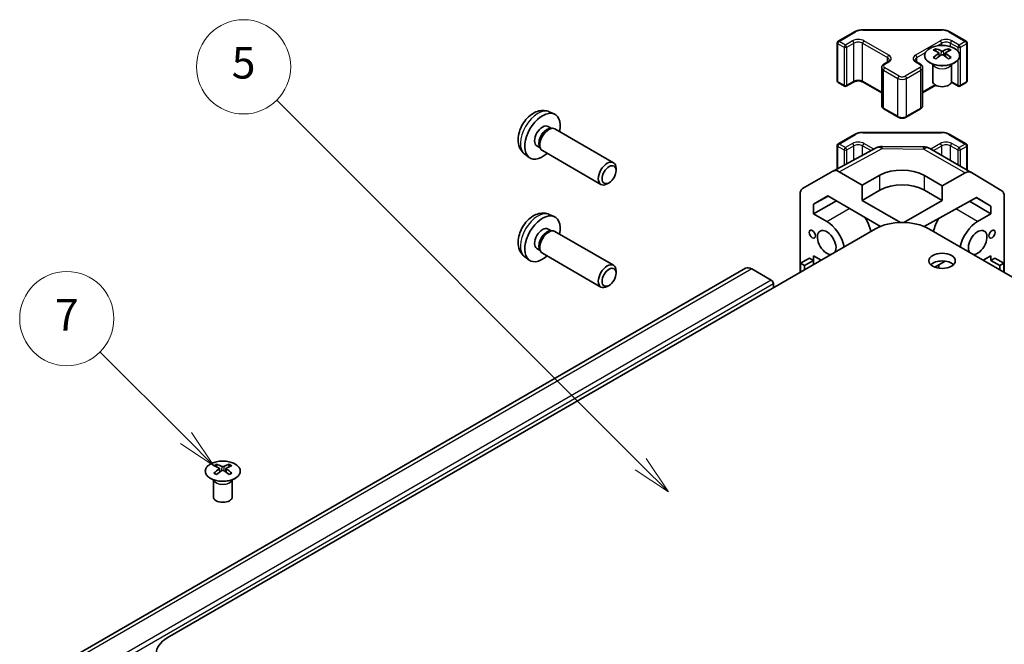
# Model space of a CAD drawing. Units: millimetres. Extents: x 0 to 9835, y 0 to 1967.
# Drawn here: x 548 to 705, y 404 to 504 of the extents above; entities that cross this region are included whole.
import ezdxf

# ---------------------------------------------------------------- set-up
doc = ezdxf.new("R2010")
doc.units = ezdxf.units.MM
doc.layers.add('Symbol (TK)', color=100, linetype='Continuous', lineweight=18, true_color=0x00ff3f)
doc.layers.add('Visible (ISO)', color=7, linetype='Continuous', lineweight=35)
doc.layers.add('Visible Narrow (ISO)', color=7, linetype='Continuous', lineweight=25)
doc.styles.add('Note Text (TK2)', font='txt')

# ---------------------------------------------------------------- blocks, each defined once
blk = doc.blocks.new('バルーン6')
at = {"layer": 'Symbol (TK)', "color": 100, "true_color": 0x00ff40}
for p, q in [((244.431, 182.834), (238.945, 188.32)), ((246.199, 181.066), (244.785, 183.187)), ((244.431, 182.834), (246.199, 181.066)), ((244.077, 182.48), (246.199, 181.066))]:
    blk.add_line(p, q, dxfattribs=at)
at = {"layer": 'Symbol (TK)'}
blk.add_circle((236.832, 190.433), 3, dxfattribs=at)
at = {"layer": 'Symbol (TK)', "color": 7, "insert": (236.832, 190.415), "char_height": 2, "attachment_point": 5, "style": 'Note Text (TK2)'}
blk.add_mtext('7', dxfattribs=at)
blk = doc.blocks.new('バルーン7')
at = {"layer": 'Symbol (TK)', "color": 100, "true_color": 0x00ff40}
for p, q in [((273.382, 181.168), (250.206, 204.344)), ((275.15, 179.401), (273.736, 181.522)), ((273.029, 180.815), (275.15, 179.401)), ((273.382, 181.168), (275.15, 179.401))]:
    blk.add_line(p, q, dxfattribs=at)
at = {"layer": 'Symbol (TK)'}
blk.add_circle((248.093, 206.458), 3, dxfattribs=at)
at = {"layer": 'Symbol (TK)', "color": 7, "insert": (248.093, 206.452), "char_height": 2, "attachment_point": 5, "style": 'Note Text (TK2)'}
blk.add_mtext('5', dxfattribs=at)

msp = doc.modelspace()

# ---------------------------------------------------------------- linework, layer by layer
at = {"layer": 'Visible (ISO)'}
for p, q in [((682.6156, 502.0313), (695.1008, 502.0313)), ((678.6673, 500.2047), (681.2635, 501.7036)), ((696.4529, 501.7036), (699.0491, 500.2047)), ((678.5173, 493.9028), (678.5173, 499.9449)), ((694.1969, 499.0313), (694.1969, 498.6544)), ((696.2475, 499.0313), (696.2475, 498.6544)), ((699.1991, 493.9028), (699.1991, 499.9449)), ((694.7162, 498.3717), (694.7745, 497.828)), ((694.9051, 497.9185), (694.7556, 498.0049)), ((695.6888, 498.0049), (695.5393, 497.9185)), ((695.7282, 498.3717), (695.6698, 497.828)), ((685.5955, 489.9837), (685.5955, 496.0257)), ((685.9505, 496.5713), (686.5869, 496.9387)), ((691.1295, 496.9387), (691.7659, 496.5713)), ((692.1209, 489.9837), (692.1209, 496.0257)), ((693.7765, 496.4731), (693.7217, 496.5804)), ((693.7221, 496.5796), (693.7221, 493.8469)), ((696.6678, 496.4731), (696.7226, 496.5804)), ((696.7222, 496.5796), (696.7222, 493.8469)), ((678.6673, 493.643), (679.6572, 493.0715)), ((679.9572, 493.0715), (681.0886, 493.7247)), ((682.6271, 493.7247), (685.5955, 492.0109)), ((692.1209, 492.0109), (694.2016, 493.2122)), ((696.6959, 493.6854), (697.7592, 493.0715)), ((698.0592, 493.0715), (699.0491, 493.643)), ((685.9505, 489.4381), (688.2132, 488.1317)), ((689.5032, 488.1317), (691.7659, 489.4381)), ((632.6628, 488.9898), (633.455, 488.6393)), ((632.4752, 486.6564), (632.9984, 486.3544)), ((632.7882, 486.3425), (633.1543, 486.3631)), ((633.5725, 486.2709), (642.8851, 480.8942)), ((678.6673, 483.8748), (681.2635, 485.3737)), ((682.6156, 485.7014), (695.1008, 485.7014)), ((696.4529, 485.3737), (699.0491, 483.8748)), ((630.6899, 483.5643), (631.2131, 483.2622)), ((631.1183, 483.4502), (631.2835, 483.1228)), ((677.8559, 479.5605), (684.7167, 483.2498)), ((678.5173, 479.9161), (678.5173, 483.615)), ((685.6841, 483.4882), (692.2763, 483.4217)), ((693.2562, 483.1539), (699.8625, 479.3397)), ((699.1991, 479.7227), (699.1991, 483.615)), ((628.763, 482.2351), (629.4627, 481.7243)), ((631.5725, 482.8068), (640.8851, 477.4301)), ((643.2993, 479.6276), (643.2993, 479.9787)), ((673.0089, 476.7624), (677.8383, 479.5507)), ((682.4942, 477.3408), (678.8382, 479.4516)), ((682.4942, 477.3408), (685.3227, 478.9168)), ((692.3937, 478.8455), (695.2222, 477.2125)), ((698.8872, 479.2547), (695.2222, 477.2125)), ((699.8712, 479.3346), (704.7161, 476.4389)), ((642.1892, 477.7047), (641.8851, 477.5292)), ((682.4942, 474.8913), (682.4942, 477.3408)), ((695.2222, 477.2125), (695.2222, 474.8913)), ((672.5948, 463.4324), (672.5948, 475.847)), ((674.7164, 474.2831), (677.0101, 475.6074)), ((677.0916, 475.5603), (674.7164, 474.2831)), ((677.0101, 475.6074), (685.4097, 470.7579)), ((685.3227, 476.5243), (682.4942, 474.8913)), ((692.3785, 470.7283), (700.6822, 475.3551)), ((695.2222, 474.8913), (692.3937, 476.5243)), ((703.0003, 473.9697), (700.6407, 475.332)), ((700.6822, 475.3551), (703.0003, 473.9697)), ((705.1217, 463.4324), (705.1217, 475.5284)), ((674.7164, 472.7682), (678.3849, 474.8136)), ((674.7164, 472.7682), (674.7164, 474.2831)), ((688.5704, 471.3832), (682.4942, 474.8913)), ((695.2222, 474.8913), (689.146, 471.3832)), ((699.5819, 474.742), (703.0003, 472.7684)), ((703.0003, 473.9697), (703.0003, 472.7684)), ((632.6628, 472.6599), (633.455, 472.3093)), ((676.8374, 471.5437), (674.7164, 472.7682)), ((703.0003, 472.7684), (700.879, 471.5437)), ((684.6156, 470.3726), (571.832, 405.257)), ((632.4752, 470.3265), (632.9984, 470.0244)), ((632.7882, 470.0126), (633.1543, 470.0332)), ((633.5725, 469.9409), (642.8851, 464.5643)), ((805.8844, 405.257), (693.1008, 470.3726)), ((628.763, 465.9051), (629.4627, 465.3944)), ((630.6899, 467.2344), (631.2131, 466.9323)), ((631.1183, 467.1203), (631.2835, 466.7929)), ((631.5725, 466.4768), (640.8851, 461.1002)), ((674.08, 465.7055), (672.6781, 464.8819)), ((674.08, 465.7055), (674.7164, 465.3381)), ((674.7164, 465.3381), (674.7164, 466.073)), ((674.7164, 466.073), (675.9424, 465.3651)), ((701.774, 465.3651), (703.0003, 466.0732)), ((703.0003, 466.0732), (703.0003, 465.3383)), ((703.0003, 465.3383), (703.6367, 465.7057)), ((703.6367, 465.7057), (705.051, 464.8892)), ((672.6781, 464.8819), (673.3022, 464.5216)), ((672.6781, 463.4805), (672.6781, 464.8819)), ((674.7164, 465.3381), (673.3022, 464.5216)), ((673.3022, 464.5216), (673.3022, 463.8408)), ((674.7164, 464.6573), (674.7164, 465.3381)), ((694.0606, 464.2594), (695.7272, 465.2216)), ((694.6866, 464.6209), (694.6866, 464.0972)), ((703.0003, 465.3383), (704.4146, 464.5218)), ((704.4146, 464.5218), (705.051, 464.8892)), ((704.4146, 463.8406), (704.4146, 464.5218)), ((705.051, 464.8892), (705.051, 463.4732)), ((663.9074, 464.0914), (555.0129, 401.2211)), ((643.2993, 463.2977), (643.2993, 463.6488)), ((667.9986, 462.2076), (664.9074, 463.9923)), ((642.1892, 461.3748), (641.8851, 461.1993)), ((668.3521, 460.9829), (668.3521, 461.5953)), ((579.6456, 432.8951), (579.6456, 432.5182)), ((581.6962, 432.8951), (581.6962, 432.5182)), ((580.1649, 432.2355), (580.2232, 431.6918)), ((580.3538, 431.7823), (580.2043, 431.8686)), ((581.1375, 431.8686), (580.988, 431.7823)), ((581.1769, 432.2355), (581.1185, 431.6918)), ((579.2252, 430.3369), (579.1704, 430.4442)), ((579.1708, 430.4434), (579.1708, 427.7107)), ((582.1165, 430.3369), (582.1713, 430.4442)), ((582.1709, 430.4434), (582.1709, 427.7107))]:
    msp.add_line(p, q, dxfattribs=at)
for centre, radius, start, end in [((678.8173, 499.9449), 0.3, 120, 180), ((698.8991, 499.9449), 0.3, 0, 60), ((678.8173, 493.9028), 0.3, 180, 240), ((698.8991, 493.9028), 0.3, 300, 0), ((679.8072, 493.3313), 0.3, 240, 300), ((697.9092, 493.3313), 0.3, 240, 300), ((678.8173, 483.615), 0.3, 120, 180), ((685.6639, 481.4883), 2, 89.422611, 118.268301), ((692.2562, 481.4218), 2, 60, 89.422611), ((698.8991, 483.615), 0.3, 0, 60)]:
    msp.add_arc(centre, radius, start, end, dxfattribs=at)
for centre, major_axis, ratio, start_param, end_param in [((694.4564, 492.5949), (3.2043, 6.7271), 0.62547267, 0.69994966, 0.77562357), ((695.4739, 492.4009), (-4.2226, 6.2245), 0.52483389, 5.52432463, 5.6901366), ((694.9704, 492.1102), (3.2346, -6.7906), 0.62547267, 2.47033009, 2.63614206), ((695.4739, 492.1102), (3.2346, 6.7906), 0.62547267, 0.5054506, 0.67126257), ((694.9704, 492.4009), (-4.2226, -6.2245), 0.52483389, 3.73464136, 3.90045333), ((695.9879, 492.5949), (3.2043, -6.7271), 0.62547267, 2.36596909, 2.44164299), ((695.4739, 492.1102), (3.2346, 6.7906), 0.62547267, 0.80431066, 0.97012263), ((694.4564, 491.7107), (-4.183, 6.1663), 0.52483389, 5.41996363, 5.49563754), ((694.9704, 492.4009), (-4.2226, -6.2245), 0.52483389, 4.03350142, 4.19931339), ((695.4739, 492.4009), (-4.2226, 6.2245), 0.52483389, 5.22546457, 5.39127654), ((694.9704, 492.1102), (3.2346, -6.7906), 0.62547267, 2.17147002, 2.33728199), ((695.9879, 491.7107), (-4.183, -6.1663), 0.52483389, 3.92914042, 4.00481433), ((695.2222, 493.8469), (-1.5, 0), 0.57735027, 0, 3.14159265), ((631.5826, 485.1104), (2, 3.4641), 0.57735027, 5.23598776, 10.47197551), ((631.5826, 485.1104), (0.8926, 1.5461), 0.57735027, 0, 3.14159265), ((632.2689, 484.7141), (0.8926, 1.5461), 0.57735027, 0.36144194, 2.78015071), ((632.5725, 484.5388), (1, 1.7321), 0.57735027, 0, 3.14159265), ((641.8851, 479.1622), (-1, -1.7321), 0.57735027, 2.35619449, 7.06858347), ((678.8386, 477.8181), (-1.0003, 1.7326), 0.57717444, 5.49793944, 6.28318531), ((688.8582, 476.8756), (4.9998, -0.0743), 0.56718765, 0.79382545, 2.36462177), ((698.8625, 477.6077), (1, 1.7321), 0.57735027, 6.27445866, 7.05113018), ((674.0092, 475.0298), (-1.0003, 1.7326), 0.57717444, 0, 0.78524587), ((688.8582, 474.4831), (-5, 0), 0.57735027, 3.92699082, 5.49778714), ((703.7074, 474.7119), (1, 1.7321), 0.57735027, 5.49778714, 6.27445866), ((631.5826, 468.7804), (2, 3.4641), 0.57735027, 5.23598776, 10.47197551), ((681.08, 470.6455), (2.05, -3.5507), 0.57735027, 1.06006797, 1.68048738), ((696.6364, 470.6455), (2.05, 3.5507), 0.57735027, 1.51554513, 2.08152468), ((631.5826, 468.7804), (0.8926, 1.5461), 0.57735027, 0, 3.14159265), ((676.8374, 468.196), (-2.05, 3.5507), 0.57735027, 4.20166063, 5.49778714), ((688.8582, 467.9231), (6, 0), 0.57735027, 0.78539816, 2.35619449), ((700.879, 468.196), (-2.05, -3.5507), 0.57735027, 3.92699082, 5.22311734), ((632.2689, 468.3842), (0.8926, 1.5461), 0.57735027, 0.36144194, 2.78015071), ((632.5725, 468.2089), (1, 1.7321), 0.57735027, 0, 3.14159265), ((676.8374, 468.196), (1.05, -1.8187), 0.57735027, 0.30332445, 5.97986086), ((700.879, 468.196), (-1.05, -1.8187), 0.57735027, 0.30332445, 5.97986086), ((641.8851, 462.8323), (-1, -1.7321), 0.57735027, 2.35619449, 7.06858347), ((664.9074, 462.3593), (-1, 1.7321), 0.57735027, 5.49778714, 6.28318531), ((695.2222, 464.0448), (-2.1, 0), 0.57735027, 3.67106299, 5.75371497), ((667.9986, 461.7994), (-0.25, 0.433), 0.57735027, 3.92699082, 5.49778714), ((579.9051, 426.4586), (3.2043, 6.7271), 0.62547267, 0.69994966, 0.77562357), ((580.4191, 425.974), (3.2346, -6.7906), 0.62547267, 2.47033009, 2.63614206), ((580.9227, 425.974), (3.2346, 6.7906), 0.62547267, 0.5054506, 0.67126257), ((581.4366, 426.4586), (3.2043, -6.7271), 0.62547267, 2.36596909, 2.44164299), ((580.9227, 426.2647), (-4.2226, 6.2245), 0.52483389, 5.52432463, 5.6901366), ((580.9227, 425.974), (3.2346, 6.7906), 0.62547267, 0.80431066, 0.97012263), ((579.9051, 425.5744), (-4.183, 6.1663), 0.52483389, 5.41996363, 5.49563754), ((580.4191, 426.2647), (-4.2226, -6.2245), 0.52483389, 4.03350142, 4.19931339), ((580.9227, 426.2647), (-4.2226, 6.2245), 0.52483389, 5.22546457, 5.39127654), ((580.4191, 426.2647), (-4.2226, -6.2245), 0.52483389, 3.73464136, 3.90045333), ((580.4191, 425.974), (3.2346, -6.7906), 0.62547267, 2.17147002, 2.33728199), ((581.4366, 425.5744), (-4.183, -6.1663), 0.52483389, 3.92914042, 4.00481433), ((580.6709, 427.7107), (-1.5, 0), 0.57735027, 0, 3.14159265), ((576.0747, 402.8075), (-6, 0), 0.57735027, 5.49778714, 7.06858347)]:
    msp.add_ellipse(centre, major_axis=major_axis, ratio=ratio, start_param=start_param, end_param=end_param, dxfattribs=at)
for centre, major_axis in [((642.1892, 478.9866), (0.785, 1.3597)), ((674.5393, 469.5229), (-0.35, 0.6062)), ((703.1771, 469.5229), (0.35, 0.6062)), ((695.2222, 465.2695), (2.1, 0)), ((642.1892, 462.6567), (0.785, 1.3597))]:
    msp.add_ellipse(centre, major_axis=major_axis, ratio=0.57735027, dxfattribs=at)
for points, knots in [([(681.2635, 501.7036), (681.3382, 501.7468), (681.4174, 501.7857), (681.5832, 501.8553), (681.6697, 501.8858), (681.8485, 501.9384), (681.9407, 501.9605), (682.1291, 501.9958), (682.2252, 502.0091), (682.4194, 502.0269), (682.5175, 502.0313), (682.6156, 502.0313)], [0, 0, 0, 0, 0.157079633, 0.157079633, 0.314159265, 0.314159265, 0.471238898, 0.471238898, 0.628318531, 0.628318531, 0.785398163, 0.785398163, 0.785398163, 0.785398163]), ([(695.1008, 502.0313), (695.1989, 502.0313), (695.297, 502.0269), (695.4912, 502.0091), (695.5873, 501.9958), (695.7757, 501.9605), (695.8679, 501.9384), (696.0467, 501.8858), (696.1332, 501.8553), (696.299, 501.7857), (696.3782, 501.7468), (696.4529, 501.7036)], [0.785398163, 0.785398163, 0.785398163, 0.785398163, 0.942477796, 0.942477796, 1.099557429, 1.099557429, 1.256637061, 1.256637061, 1.413716694, 1.413716694, 1.570796327, 1.570796327, 1.570796327, 1.570796327]), ([(697.1881, 496.7967), (697.3985, 496.9182), (697.575, 497.0594), (697.8422, 497.367), (697.933, 497.5335), (698.0189, 497.874), (698.0145, 498.0479), (697.9119, 498.3859), (697.8137, 498.5498), (697.5332, 498.8521), (697.3504, 498.9903), (696.919, 499.2264), (696.6702, 499.3243), (696.1322, 499.4698), (695.843, 499.5174), (695.2533, 499.5576), (694.953, 499.5502), (694.3714, 499.4812), (694.0903, 499.4195), (693.5757, 499.2481), (693.3422, 499.1383), (692.9467, 498.8815), (692.7847, 498.7346), (692.5491, 498.4183), (692.4753, 498.2491), (692.4238, 497.9064), (692.4457, 497.7331), (692.5819, 497.3993), (692.6965, 497.2389), (693.0072, 496.9465), (693.2036, 496.8147), (693.6583, 496.5935), (693.9164, 496.5042), (694.4682, 496.3771), (694.7617, 496.3394), (695.3544, 496.3191), (695.6535, 496.3366), (696.2271, 496.4252), (696.5015, 496.4963), (696.9074, 496.6504), (697.0545, 496.7196), (697.1881, 496.7967)], [0, 0, 0, 0, 0.32060968, 0.32060968, 0.64072744, 0.64072744, 0.95891785, 0.95891785, 1.27728737, 1.27728737, 1.59750072, 1.59750072, 1.91811185, 1.91811185, 2.23863588, 2.23863588, 2.55908567, 2.55908567, 2.87954744, 2.87954744, 3.20010105, 3.20010105, 3.52069551, 3.52069551, 3.84055924, 3.84055924, 4.15845831, 4.15845831, 4.47722405, 4.47722405, 4.79759961, 4.79759961, 5.11820536, 5.11820536, 5.43871051, 5.43871051, 5.75915574, 5.75915574, 6.07962925, 6.07962925, 6.28318531, 6.28318531, 6.28318531, 6.28318531]), ([(695.0794, 498.6858), (695.0973, 498.6769), (695.1201, 498.6692), (695.1698, 498.659), (695.1968, 498.6565), (695.2475, 498.6565), (695.2745, 498.659), (695.3243, 498.6692), (695.347, 498.6769), (695.365, 498.6858)], [0.0307191633, 0.0307191633, 0.0307191633, 0.0307191633, 0.0383195288, 0.0383195288, 0.0459198942, 0.0459198942, 0.0535202597, 0.0535202597, 0.0611206252, 0.0611206252, 0.0611206252, 0.0611206252]), ([(686.5869, 496.9387), (686.6232, 496.9597), (686.6553, 496.9816), (686.7101, 497.0251), (686.7329, 497.0468), (686.7692, 497.088), (686.7827, 497.1074), (686.8024, 497.1423), (686.8085, 497.1578), (686.8161, 497.1854), (686.8176, 497.1976), (686.8176, 497.2097)], [3.141592654, 3.141592654, 3.141592654, 3.141592654, 3.298672286, 3.298672286, 3.455751919, 3.455751919, 3.612831552, 3.612831552, 3.769911184, 3.769911184, 3.926990817, 3.926990817, 3.926990817, 3.926990817]), ([(690.8988, 497.2097), (690.8988, 497.1976), (690.9003, 497.1854), (690.9079, 497.1578), (690.914, 497.1423), (690.9337, 497.1074), (690.9472, 497.088), (690.9835, 497.0468), (691.0063, 497.0251), (691.0611, 496.9816), (691.0932, 496.9597), (691.1295, 496.9387)], [0.785398163, 0.785398163, 0.785398163, 0.785398163, 0.942477796, 0.942477796, 1.099557429, 1.099557429, 1.256637061, 1.256637061, 1.413716694, 1.413716694, 1.570796327, 1.570796327, 1.570796327, 1.570796327]), ([(694.6579, 498.2776), (694.6756, 498.2893), (694.6911, 498.3036), (694.7115, 498.3339), (694.7165, 498.3499), (694.7165, 498.3792), (694.7115, 498.3944), (694.6911, 498.4216), (694.6756, 498.4335), (694.6579, 498.4425)], [0.0307191633, 0.0307191633, 0.0307191633, 0.0307191633, 0.0383195288, 0.0383195288, 0.0459198942, 0.0459198942, 0.0535202597, 0.0535202597, 0.0611206252, 0.0611206252, 0.0611206252, 0.0611206252]), ([(695.365, 498.0342), (695.347, 498.0459), (695.3243, 498.056), (695.2745, 498.0694), (695.2475, 498.0726), (695.1968, 498.0726), (695.1698, 498.0694), (695.1201, 498.056), (695.0973, 498.0459), (695.0794, 498.0342)], [0.0307191633, 0.0307191633, 0.0307191633, 0.0307191633, 0.0383195288, 0.0383195288, 0.0459198942, 0.0459198942, 0.0535202597, 0.0535202597, 0.0611206252, 0.0611206252, 0.0611206252, 0.0611206252]), ([(695.7865, 498.4425), (695.7687, 498.4335), (695.7533, 498.4216), (695.7328, 498.3944), (695.7278, 498.3792), (695.7278, 498.3499), (695.7328, 498.3339), (695.7533, 498.3036), (695.7687, 498.2893), (695.7865, 498.2776)], [0.0307191633, 0.0307191633, 0.0307191633, 0.0307191633, 0.0383195288, 0.0383195288, 0.0459198942, 0.0459198942, 0.0535202597, 0.0535202597, 0.0611206252, 0.0611206252, 0.0611206252, 0.0611206252]), ([(685.5955, 496.0257), (685.5955, 496.0741), (685.6022, 496.1224), (685.6274, 496.2142), (685.6458, 496.2577), (685.6908, 496.3378), (685.7174, 496.3744), (685.7762, 496.441), (685.8084, 496.471), (685.8767, 496.5253), (685.9128, 496.5496), (685.9505, 496.5713)], [5.497787144, 5.497787144, 5.497787144, 5.497787144, 5.654866776, 5.654866776, 5.811946409, 5.811946409, 5.969026042, 5.969026042, 6.126105675, 6.126105675, 6.283185307, 6.283185307, 6.283185307, 6.283185307]), ([(691.7659, 496.5713), (691.8036, 496.5496), (691.8398, 496.5253), (691.908, 496.471), (691.9402, 496.441), (691.999, 496.3744), (692.0256, 496.3378), (692.0707, 496.2577), (692.089, 496.2142), (692.1142, 496.1224), (692.1209, 496.0741), (692.1209, 496.0257)], [1.570796327, 1.570796327, 1.570796327, 1.570796327, 1.727875959, 1.727875959, 1.884955592, 1.884955592, 2.042035225, 2.042035225, 2.199114858, 2.199114858, 2.35619449, 2.35619449, 2.35619449, 2.35619449]), ([(681.0886, 493.7247), (681.1516, 493.7611), (681.2275, 493.7947), (681.4002, 493.8509), (681.4976, 493.8731), (681.7038, 493.9012), (681.8128, 493.9068), (682.0292, 493.8998), (682.1366, 493.8871), (682.3359, 493.8457), (682.428, 493.8172), (682.5515, 493.7651), (682.5914, 493.7453), (682.6271, 493.7247)], [6.28318531, 6.28318531, 6.28318531, 6.28318531, 6.55543115, 6.55543115, 6.8365315, 6.8365315, 7.12437793, 7.12437793, 7.41390537, 7.41390537, 7.69959915, 7.69959915, 7.85398163, 7.85398163, 7.85398163, 7.85398163]), ([(632.6628, 488.9898), (632.4073, 489.103), (632.1359, 489.1677), (631.575, 489.2135), (631.2885, 489.184), (630.6848, 489.0404), (630.3792, 488.9063), (629.748, 488.5335), (629.4364, 488.2753), (628.8657, 487.6775), (628.6107, 487.3337), (628.1858, 486.6019), (628.0151, 486.2147), (627.7715, 485.4086), (627.6987, 484.9896), (627.6946, 484.1513), (627.7552, 483.729), (628.0543, 483.0077), (628.244, 482.7066), (628.5852, 482.3749), (628.6714, 482.3019), (628.763, 482.2351)], [0.84730152, 0.84730152, 0.84730152, 0.84730152, 1.05226137, 1.05226137, 1.28485125, 1.28485125, 1.58220865, 1.58220865, 1.9574686, 1.9574686, 2.35189349, 2.35189349, 2.74172985, 2.74172985, 3.13599765, 3.13599765, 3.51030353, 3.51030353, 3.78196582, 3.78196582, 3.86508746, 3.86508746, 3.86508746, 3.86508746]), ([(685.5955, 489.9837), (685.5955, 489.9353), (685.6022, 489.887), (685.6274, 489.7952), (685.6458, 489.7517), (685.6908, 489.6716), (685.7174, 489.635), (685.7762, 489.5684), (685.8084, 489.5384), (685.8767, 489.4841), (685.9128, 489.4598), (685.9505, 489.4381)], [0.785398163, 0.785398163, 0.785398163, 0.785398163, 0.942477796, 0.942477796, 1.099557429, 1.099557429, 1.256637061, 1.256637061, 1.413716694, 1.413716694, 1.570796327, 1.570796327, 1.570796327, 1.570796327]), ([(691.7659, 489.4381), (691.8036, 489.4598), (691.8398, 489.4841), (691.908, 489.5384), (691.9402, 489.5684), (691.999, 489.635), (692.0256, 489.6716), (692.0707, 489.7517), (692.089, 489.7952), (692.1142, 489.887), (692.1209, 489.9353), (692.1209, 489.9837)], [3.141592654, 3.141592654, 3.141592654, 3.141592654, 3.298672286, 3.298672286, 3.455751919, 3.455751919, 3.612831552, 3.612831552, 3.769911184, 3.769911184, 3.926990817, 3.926990817, 3.926990817, 3.926990817]), ([(688.2132, 488.1317), (688.2886, 488.0882), (688.3703, 488.0545), (688.5412, 488.0042), (688.6306, 487.9876), (688.8121, 487.971), (688.9043, 487.971), (689.0858, 487.9876), (689.1752, 488.0042), (689.3462, 488.0545), (689.4278, 488.0882), (689.5032, 488.1317)], [1.57079633, 1.57079633, 1.57079633, 1.57079633, 1.88495559, 1.88495559, 2.19911486, 2.19911486, 2.51327412, 2.51327412, 2.82743339, 2.82743339, 3.14159265, 3.14159265, 3.14159265, 3.14159265]), ([(681.2635, 485.3737), (681.3382, 485.4169), (681.4174, 485.4558), (681.5832, 485.5253), (681.6697, 485.5559), (681.8485, 485.6085), (681.9407, 485.6305), (682.1291, 485.6659), (682.2252, 485.6792), (682.4194, 485.6969), (682.5175, 485.7014), (682.6156, 485.7014)], [0, 0, 0, 0, 0.157079633, 0.157079633, 0.314159265, 0.314159265, 0.471238898, 0.471238898, 0.628318531, 0.628318531, 0.785398163, 0.785398163, 0.785398163, 0.785398163]), ([(695.1008, 485.7014), (695.1989, 485.7014), (695.297, 485.6969), (695.4912, 485.6792), (695.5873, 485.6659), (695.7757, 485.6305), (695.8679, 485.6085), (696.0467, 485.5559), (696.1332, 485.5253), (696.299, 485.4558), (696.3782, 485.4169), (696.4529, 485.3737)], [0.785398163, 0.785398163, 0.785398163, 0.785398163, 0.942477796, 0.942477796, 1.099557429, 1.099557429, 1.256637061, 1.256637061, 1.413716694, 1.413716694, 1.570796327, 1.570796327, 1.570796327, 1.570796327]), ([(632.6628, 472.6599), (632.4073, 472.773), (632.1359, 472.8378), (631.575, 472.8835), (631.2885, 472.854), (630.6848, 472.7104), (630.3792, 472.5763), (629.748, 472.2036), (629.4364, 471.9454), (628.8657, 471.3476), (628.6107, 471.0038), (628.1858, 470.2719), (628.0151, 469.8847), (627.7715, 469.0787), (627.6987, 468.6597), (627.6946, 467.8214), (627.7552, 467.399), (628.0543, 466.6778), (628.244, 466.3767), (628.5852, 466.045), (628.6714, 465.972), (628.763, 465.9051)], [0.84730152, 0.84730152, 0.84730152, 0.84730152, 1.05226137, 1.05226137, 1.28485125, 1.28485125, 1.58220865, 1.58220865, 1.9574686, 1.9574686, 2.35189349, 2.35189349, 2.74172985, 2.74172985, 3.13599765, 3.13599765, 3.51030353, 3.51030353, 3.78196582, 3.78196582, 3.86508746, 3.86508746, 3.86508746, 3.86508746]), ([(582.6368, 430.6605), (582.8472, 430.782), (583.0237, 430.9231), (583.2909, 431.2308), (583.3817, 431.3973), (583.4676, 431.7378), (583.4632, 431.9117), (583.3606, 432.2497), (583.2624, 432.4136), (582.9819, 432.7159), (582.7991, 432.854), (582.3677, 433.0902), (582.1189, 433.1881), (581.5809, 433.3336), (581.2917, 433.3812), (580.702, 433.4214), (580.4017, 433.414), (579.8201, 433.3449), (579.539, 433.2833), (579.0244, 433.1118), (578.7909, 433.0021), (578.3954, 432.7453), (578.2334, 432.5983), (577.9978, 432.2821), (577.924, 432.1129), (577.8725, 431.7702), (577.8944, 431.5969), (578.0306, 431.2631), (578.1452, 431.1027), (578.4559, 430.8103), (578.6523, 430.6785), (579.107, 430.4573), (579.3651, 430.368), (579.9169, 430.2409), (580.2104, 430.2031), (580.8031, 430.1829), (581.1022, 430.2004), (581.6758, 430.289), (581.9502, 430.3601), (582.3561, 430.5142), (582.5032, 430.5834), (582.6368, 430.6605)], [0, 0, 0, 0, 0.32060968, 0.32060968, 0.64072744, 0.64072744, 0.95891785, 0.95891785, 1.27728737, 1.27728737, 1.59750072, 1.59750072, 1.91811185, 1.91811185, 2.23863588, 2.23863588, 2.55908567, 2.55908567, 2.87954744, 2.87954744, 3.20010105, 3.20010105, 3.52069551, 3.52069551, 3.84055924, 3.84055924, 4.15845831, 4.15845831, 4.47722405, 4.47722405, 4.79759961, 4.79759961, 5.11820536, 5.11820536, 5.43871051, 5.43871051, 5.75915574, 5.75915574, 6.07962925, 6.07962925, 6.28318531, 6.28318531, 6.28318531, 6.28318531]), ([(580.1066, 432.1414), (580.1243, 432.1531), (580.1398, 432.1674), (580.1602, 432.1977), (580.1652, 432.2137), (580.1652, 432.243), (580.1602, 432.2582), (580.1398, 432.2853), (580.1243, 432.2973), (580.1066, 432.3063)], [0.0307191633, 0.0307191633, 0.0307191633, 0.0307191633, 0.0383195288, 0.0383195288, 0.0459198942, 0.0459198942, 0.0535202597, 0.0535202597, 0.0611206252, 0.0611206252, 0.0611206252, 0.0611206252]), ([(580.5281, 432.5496), (580.546, 432.5407), (580.5688, 432.533), (580.6185, 432.5228), (580.6455, 432.5203), (580.6962, 432.5203), (580.7232, 432.5228), (580.773, 432.533), (580.7957, 432.5407), (580.8137, 432.5496)], [0.0307191633, 0.0307191633, 0.0307191633, 0.0307191633, 0.0383195288, 0.0383195288, 0.0459198942, 0.0459198942, 0.0535202597, 0.0535202597, 0.0611206252, 0.0611206252, 0.0611206252, 0.0611206252]), ([(580.8137, 431.898), (580.7957, 431.9097), (580.773, 431.9197), (580.7232, 431.9331), (580.6962, 431.9364), (580.6455, 431.9364), (580.6185, 431.9331), (580.5688, 431.9197), (580.546, 431.9097), (580.5281, 431.898)], [0.0307191633, 0.0307191633, 0.0307191633, 0.0307191633, 0.0383195288, 0.0383195288, 0.0459198942, 0.0459198942, 0.0535202597, 0.0535202597, 0.0611206252, 0.0611206252, 0.0611206252, 0.0611206252]), ([(581.2352, 432.3063), (581.2174, 432.2973), (581.202, 432.2853), (581.1815, 432.2582), (581.1765, 432.243), (581.1765, 432.2137), (581.1815, 432.1977), (581.202, 432.1674), (581.2174, 432.1531), (581.2352, 432.1414)], [0.0307191633, 0.0307191633, 0.0307191633, 0.0307191633, 0.0383195288, 0.0383195288, 0.0459198942, 0.0459198942, 0.0535202597, 0.0535202597, 0.0611206252, 0.0611206252, 0.0611206252, 0.0611206252])]:
    msp.add_open_spline(points, degree=3, knots=knots, dxfattribs=at)
at = {"layer": 'Visible Narrow (ISO)'}
for p, q in [((682.6156, 501.9763), (682.6156, 502.0313)), ((682.6156, 501.9763), (695.1008, 501.9763)), ((695.1008, 501.9763), (695.1008, 502.0313)), ((678.8173, 500.1899), (681.4135, 501.6888)), ((679.8072, 499.6183), (678.8173, 500.1899)), ((680.9386, 500.2715), (679.8072, 499.6183)), ((686.7369, 497.9853), (682.7771, 500.2715)), ((694.9393, 500.2715), (690.9795, 497.9853)), ((696.3029, 501.6888), (698.8991, 500.1899)), ((697.9092, 499.6183), (696.7778, 500.2715)), ((698.8991, 500.1899), (697.9092, 499.6183)), ((678.6052, 493.7804), (678.6052, 499.8224)), ((678.6052, 499.8224), (679.5951, 499.2509)), ((679.5951, 499.2509), (679.5951, 493.2088)), ((680.0194, 499.2509), (681.1507, 499.9041)), ((680.0194, 493.2088), (680.0194, 499.2509)), ((681.1507, 493.862), (681.1507, 499.9041)), ((682.565, 499.9041), (686.5248, 497.6179)), ((682.565, 493.862), (682.565, 499.9041)), ((694.4164, 499.4797), (695.1515, 499.9041)), ((695.0794, 498.6858), (695.0297, 498.0019)), ((695.1515, 499.5481), (695.1515, 499.9041)), ((695.365, 498.6858), (695.4146, 498.0019)), ((696.5657, 499.9041), (697.697, 499.2509)), ((696.5657, 499.3487), (696.5657, 499.9041)), ((697.697, 499.2509), (697.697, 498.675)), ((698.1213, 499.2509), (699.1113, 499.8224)), ((698.1213, 493.2088), (698.1213, 499.2509)), ((699.1113, 499.8224), (699.1113, 493.7804)), ((686.5248, 496.9029), (686.5248, 497.6179)), ((691.1917, 497.6179), (692.5601, 498.408)), ((691.1917, 496.9029), (691.1917, 497.6179)), ((694.6579, 498.2776), (694.6947, 497.7709)), ((695.7865, 498.2776), (695.7497, 497.7709)), ((697.697, 497.2001), (697.697, 493.2088)), ((685.8884, 495.6175), (688.1511, 494.3111)), ((685.8884, 489.5754), (685.8884, 495.6175)), ((686.1005, 496.5565), (686.7369, 496.9239)), ((688.3632, 494.6785), (686.1005, 495.9849)), ((691.6159, 495.9849), (689.3532, 494.6785)), ((689.5653, 494.3111), (691.8281, 495.6175)), ((690.9795, 496.9239), (691.6159, 496.5565)), ((691.8281, 489.5754), (691.8281, 495.6175)), ((688.1511, 488.269), (688.1511, 494.3111)), ((689.5653, 488.269), (689.5653, 494.3111)), ((679.5951, 493.2088), (678.6052, 493.7804)), ((681.1507, 493.862), (680.0194, 493.2088)), ((685.5955, 492.1124), (682.565, 493.862)), ((694.1141, 493.2631), (692.1209, 492.1124)), ((697.697, 493.2088), (696.717, 493.7747)), ((699.1113, 493.7804), (698.1213, 493.2088)), ((688.1511, 488.269), (685.8884, 489.5754)), ((691.8281, 489.5754), (689.5653, 488.269)), ((678.8173, 483.8599), (681.4135, 485.3589)), ((682.6156, 485.6463), (682.6156, 485.7014)), ((682.6156, 485.6463), (695.1008, 485.6463)), ((695.1008, 485.6463), (695.1008, 485.7014)), ((696.3029, 485.3589), (698.8991, 483.8599)), ((678.6052, 479.9634), (678.6052, 483.4925)), ((678.6052, 483.4925), (679.5951, 482.921)), ((679.8072, 483.2884), (678.8173, 483.8599)), ((678.8382, 479.4516), (685.6886, 483.1353)), ((679.5951, 482.921), (679.5951, 480.4957)), ((680.9386, 483.9416), (679.8072, 483.2884)), ((680.0194, 482.921), (681.1507, 483.5742)), ((680.0194, 480.7239), (680.0194, 482.921)), ((681.1507, 481.3322), (681.1507, 483.5742)), ((682.565, 483.5742), (683.8935, 482.8071)), ((682.565, 482.0927), (682.565, 483.5742)), ((684.3329, 483.0434), (682.7771, 483.9416)), ((685.6886, 483.1353), (692.2809, 483.0688)), ((692.2809, 483.0688), (698.8872, 479.2547)), ((694.9393, 483.9416), (693.4156, 483.0619)), ((693.8399, 482.8169), (695.1515, 483.5742)), ((695.1515, 482.0597), (695.1515, 483.5742)), ((696.5657, 483.5742), (697.697, 482.921)), ((696.5657, 481.2432), (696.5657, 483.5742)), ((697.9092, 483.2884), (696.7778, 483.9416)), ((697.697, 482.921), (697.697, 480.59)), ((698.8991, 483.8599), (697.9092, 483.2884)), ((698.1213, 482.921), (699.1113, 483.4925)), ((698.1213, 480.345), (698.1213, 482.921)), ((699.1113, 483.4925), (699.1113, 479.7735)), ((685.3227, 476.5243), (685.3227, 478.9168)), ((692.3937, 476.5243), (692.3937, 478.8455)), ((676.8374, 471.5437), (680.443, 473.6254)), ((700.879, 471.5437), (697.4229, 473.5391)), ((664.9074, 463.9923), (556.0129, 401.1221)), ((667.9986, 462.2076), (559.1041, 399.3374)), ((668.3521, 461.5953), (559.4577, 398.725)), ((580.1066, 432.1414), (580.1434, 431.6347)), ((580.5281, 432.5496), (580.4784, 431.8657)), ((580.8137, 432.5496), (580.8633, 431.8657)), ((581.2352, 432.1414), (581.1984, 431.6347))]:
    msp.add_line(p, q, dxfattribs=at)
for centre, major_axis, ratio, start_param, end_param in [((682.6156, 500.9948), (1.7, 0), 0.57735027, 1.57079633, 2.35619449), ((695.1008, 500.9948), (1.7, 0), 0.57735027, 0.78539816, 1.57079633), ((678.8173, 499.9449), (0.15, 0.2598), 0.57735027, 0.78539816, 2.35619449), ((678.8173, 499.9449), (-0.15, 0.2598), 0.57735027, 5.49778714, 6.28318531), ((681.8578, 499.7408), (-1.3, 0), 0.57735027, 3.92699082, 5.49778714), ((680.9386, 500.0266), (-0.15, 0.2598), 0.57735027, 3.92699082, 5.49778714), ((681.4135, 501.4438), (-0.15, 0.2598), 0.57735027, 5.49778714, 6.28318531), ((682.7771, 500.0266), (-0.15, -0.2598), 0.57735027, 3.92699082, 5.49778714), ((695.8586, 499.7408), (-1.3, 0), 0.57735027, 3.92699082, 5.49778714), ((694.9393, 500.0266), (-0.15, 0.2598), 0.57735027, 3.92699082, 5.49778714), ((696.3029, 501.4438), (0.15, 0.2598), 0.57735027, 0, 0.78539816), ((696.7778, 500.0266), (0.15, 0.2598), 0.57735027, 0.78539816, 2.35619449), ((698.8991, 499.9449), (0.15, 0.2598), 0.57735027, 0, 0.78539816), ((698.8991, 499.9449), (0.15, -0.2598), 0.57735027, 0.78539816, 2.35619449), ((678.8173, 499.9449), (-0.3, 0), 0.57735027, 0, 0.78539816), ((679.8072, 499.3734), (-0.15, -0.2598), 0.57735027, 3.92699082, 5.49778714), ((679.8072, 499.3734), (0.3, 0), 0.57735027, 3.92699082, 5.49778714), ((679.8072, 499.3734), (-0.15, 0.2598), 0.57735027, 3.92699082, 5.49778714), ((681.8578, 499.4958), (1, 0), 0.57735027, 0.78539816, 2.35619449), ((695.8586, 499.4958), (1, 0), 0.57735027, 0.78539816, 2.35619449), ((697.9092, 499.3734), (-0.15, -0.2598), 0.57735027, 3.92699082, 5.49778714), ((697.9092, 499.3734), (0.3, 0), 0.57735027, 3.92699082, 5.49778714), ((697.9092, 499.3734), (-0.15, 0.2598), 0.57735027, 3.92699082, 5.49778714), ((698.8991, 499.9449), (0.3, 0), 0.57735027, 5.49778714, 6.28318531), ((686.7369, 497.7404), (-0.15, -0.2598), 0.57735027, 3.92699082, 5.49778714), ((685.8176, 497.2097), (1, 0), 0.57735027, 0, 0.78539816), ((685.8176, 497.4546), (1.3, 0), 0.57735027, 5.49778714, 7.06858347), ((691.8988, 497.4546), (-1.3, 0), 0.57735027, 5.49778714, 7.06858347), ((691.8988, 497.2097), (-1, 0), 0.57735027, 5.49778714, 6.28318531), ((690.9795, 497.7404), (0.15, -0.2598), 0.57735027, 0.78539816, 2.35619449), ((686.5955, 496.0257), (-1, 0), 0.57735027, 0, 0.78539816), ((686.1005, 495.74), (-0.15, -0.2598), 0.57735027, 3.92699082, 5.49778714), ((686.5955, 496.2707), (-0.7, 0), 0.57735027, 5.49778714, 7.06858347), ((686.1005, 496.3115), (-0.15, 0.2598), 0.57735027, 5.49778714, 6.28318531), ((686.7369, 496.6789), (-0.15, 0.2598), 0.57735027, 5.49778714, 6.28318531), ((690.9795, 496.6789), (0.15, 0.2598), 0.57735027, 0, 0.78539816), ((691.6159, 496.3115), (0.15, 0.2598), 0.57735027, 0, 0.78539816), ((691.1209, 496.2707), (0.7, 0), 0.57735027, 5.49778714, 7.06858347), ((691.6159, 495.74), (0.15, -0.2598), 0.57735027, 0.78539816, 2.35619449), ((691.1209, 496.0257), (1, 0), 0.57735027, 5.49778714, 6.28318531), ((695.2222, 496.6889), (-1.5, 0), 0.57735027, 0.18535428, 2.95623838), ((695.2222, 496.7192), (1.5072, 0), 0.57735027, 3.42832817, 5.99644979), ((678.8173, 493.9028), (-0.3, 0), 0.57735027, 0, 0.78539816), ((681.8578, 493.4538), (-1, 0), 0.57735027, 3.92699082, 5.49778714), ((688.3632, 494.4336), (-0.15, -0.2598), 0.57735027, 3.92699082, 5.49778714), ((688.8582, 494.7193), (1, 0), 0.57735027, 3.92699082, 5.49778714), ((688.8582, 494.9643), (-0.7, 0), 0.57735027, 0.78539816, 2.35619449), ((689.3532, 494.4336), (0.15, -0.2598), 0.57735027, 0.78539816, 2.35619449), ((698.8991, 493.9028), (0.3, 0), 0.57735027, 5.49778714, 6.28318531), ((678.8173, 493.9028), (-0.15, -0.2598), 0.57735027, 5.49778714, 6.28318531), ((679.8072, 493.3313), (-0.3, 0), 0.57735027, 0.78539816, 2.35619449), ((679.8072, 493.3313), (-0.15, -0.2598), 0.57735027, 5.49778714, 6.28318531), ((679.8072, 493.3313), (0.15, -0.2598), 0.57735027, 0, 0.78539816), ((680.9386, 493.9845), (0.15, -0.2598), 0.57735027, 0, 0.78539816), ((682.7771, 493.9845), (-0.15, -0.2598), 0.57735027, 5.49778714, 6.28318531), ((697.9092, 493.3313), (-0.3, 0), 0.57735027, 0.78539816, 2.35619449), ((697.9092, 493.3313), (-0.15, -0.2598), 0.57735027, 5.49778714, 6.28318531), ((697.9092, 493.3313), (0.15, -0.2598), 0.57735027, 0, 0.78539816), ((698.8991, 493.9028), (0.15, -0.2598), 0.57735027, 0, 0.78539816), ((630.8338, 485.5427), (-1.9537, -3.3839), 0.57735027, 3.20349601, 6.22128195), ((686.5955, 489.9837), (-1, 0), 0.57735027, 0, 0.78539816), ((686.1005, 489.6979), (-0.15, -0.2598), 0.57735027, 5.49778714, 6.28318531), ((691.6159, 489.6979), (0.15, -0.2598), 0.57735027, 0, 0.78539816), ((691.1209, 489.9837), (1, 0), 0.57735027, 5.49778714, 6.28318531), ((688.3632, 488.3915), (-0.15, -0.2598), 0.57735027, 5.49778714, 6.28318531), ((688.8582, 488.6773), (-1, 0), 0.57735027, 0.78539816, 2.35619449), ((689.3532, 488.3915), (0.15, -0.2598), 0.57735027, 0, 0.78539816), ((681.4135, 485.1139), (-0.15, 0.2598), 0.57735027, 5.49778714, 6.28318531), ((682.6156, 484.6648), (1.7, 0), 0.57735027, 1.57079633, 2.35619449), ((695.1008, 484.6648), (1.7, 0), 0.57735027, 0.78539816, 1.57079633), ((696.3029, 485.1139), (0.15, 0.2598), 0.57735027, 0, 0.78539816), ((678.8173, 483.615), (-0.3, 0), 0.57735027, 0, 0.78539816), ((678.8173, 483.615), (0.15, 0.2598), 0.57735027, 0.78539816, 2.35619449), ((678.8173, 483.615), (-0.15, 0.2598), 0.57735027, 5.49778714, 6.28318531), ((679.8072, 483.0434), (-0.15, -0.2598), 0.57735027, 3.92699082, 5.49778714), ((679.8072, 483.0434), (0.3, 0), 0.57735027, 3.92699082, 5.49778714), ((679.8072, 483.0434), (-0.15, 0.2598), 0.57735027, 3.92699082, 5.49778714), ((681.8578, 483.4109), (-1.3, 0), 0.57735027, 3.92699082, 5.49778714), ((680.9386, 483.6966), (-0.15, 0.2598), 0.57735027, 3.92699082, 5.49778714), ((681.8578, 483.1659), (1, 0), 0.57735027, 0.78539816, 2.35619449), ((682.7771, 483.6966), (-0.15, -0.2598), 0.57735027, 3.92699082, 5.49778714), ((685.6639, 481.4883), (-0.9472, 1.7615), 0.57717444, 5.51538742, 6.28318531), ((685.6639, 481.4883), (0.0202, 1.9999), 0.00712546, 5.68008253, 6.28318531), ((692.2562, 481.4218), (0.0202, 1.9999), 0.00712546, 5.68008253, 6.28318531), ((692.2562, 481.4218), (1, 1.7321), 0.57735027, 0, 0.76794487), ((695.8586, 483.4109), (-1.3, 0), 0.57735027, 3.92699082, 5.49778714), ((694.9393, 483.6966), (-0.15, 0.2598), 0.57735027, 3.92699082, 5.49778714), ((695.8586, 483.1659), (1, 0), 0.57735027, 0.78539816, 2.35619449), ((696.7778, 483.6966), (0.15, 0.2598), 0.57735027, 0.78539816, 2.35619449), ((697.9092, 483.0434), (-0.15, -0.2598), 0.57735027, 3.92699082, 5.49778714), ((697.9092, 483.0434), (0.3, 0), 0.57735027, 3.92699082, 5.49778714), ((697.9092, 483.0434), (-0.15, 0.2598), 0.57735027, 3.92699082, 5.49778714), ((698.8991, 483.615), (0.15, 0.2598), 0.57735027, 0, 0.78539816), ((698.8991, 483.615), (0.15, -0.2598), 0.57735027, 0.78539816, 2.35619449), ((698.8991, 483.615), (0.3, 0), 0.57735027, 5.49778714, 6.28318531), ((630.8338, 469.2127), (-1.9537, -3.3839), 0.57735027, 3.20349601, 6.22128195), ((580.6709, 430.5527), (-1.5, 0), 0.57735027, 0.18535428, 2.95623838), ((580.6709, 430.583), (1.5072, 0), 0.57735027, 3.42832817, 5.99644979)]:
    msp.add_ellipse(centre, major_axis=major_axis, ratio=ratio, start_param=start_param, end_param=end_param, dxfattribs=at)
for centre in [(695.2222, 497.9451), (580.6709, 431.8089)]:
    msp.add_ellipse(centre, major_axis=(-2.7768, 0), ratio=0.57735027, dxfattribs=at)

# ---------------------------------------------------------------- block references
at = {"layer": 'Symbol (TK)', "xscale": 2.5, "yscale": 2.5, "zscale": 2.5}
for name in ['バルーン7', 'バルーン6']:
    msp.add_blockref(name, (-36.25, -20), dxfattribs=at)

doc.saveas('drawing.dxf')
